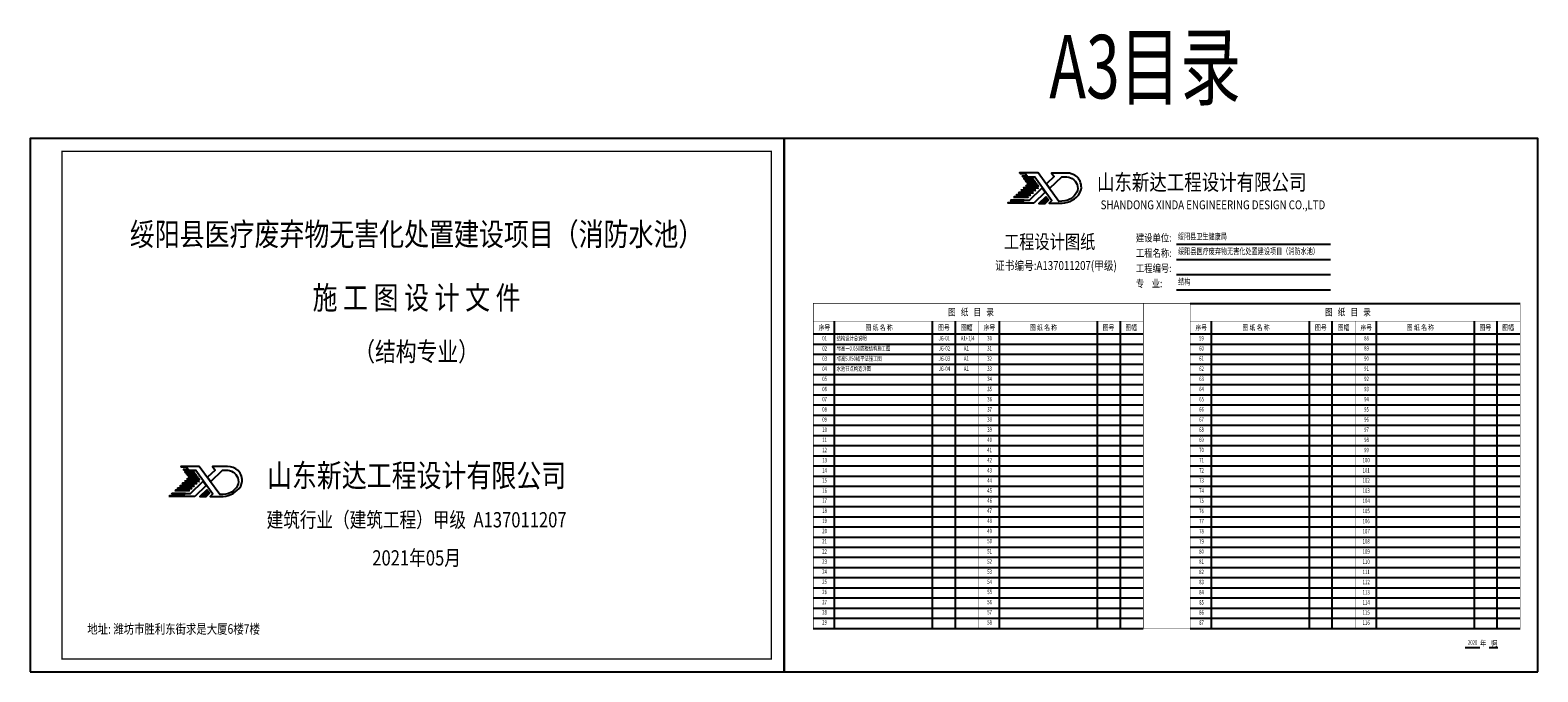
# Model space of a CAD drawing. Extents: x -802309 to 3577295, y -85708 to 2210140.
# Drawn here: x 1439041 to 1557841, y 1114925 to 1165458 of the extents above; entities that cross this region are included whole.
import ezdxf
from ezdxf.enums import TextEntityAlignment as Align

# ---------------------------------------------------------------- set-up
doc = ezdxf.new("R2010")
doc.units = 0
doc.header["$MEASUREMENT"] = 0
doc.layers.get('0').update_dxf_attribs({"linetype": 'CONTINUOUS'})
doc.layers.add('NUM', color=7, linetype='CONTINUOUS')
doc.layers.add('新达图框', color=11, linetype='CONTINUOUS')
doc.styles.add('宋体', font='txt')
doc.styles.add('新达图签-仿宋', font='simfang.ttf', dxfattribs={"width": 0.7, "height": 3.5})
doc.styles.add('新达图签-宋体', font='txt', dxfattribs={"width": 0.8})
doc.styles.add('新达图签-黑体', font='simhei.ttf', dxfattribs={"width": 0.8})

# ---------------------------------------------------------------- blocks, each defined once
blk = doc.blocks.new('dsga')
at = {"color": 0}
for p, q in [((371749, 1258), (371758, 1245)), ((371749, 1258), (371849, 1258)), ((371758, 1245), (371858, 1245)), ((371643, 891), (371631, 879)), ((371911, 879), (371631, 879)), ((371924, 891), (371643, 891)), ((371691, 937), (371678, 925)), ((371959, 925), (371678, 925)), ((371972, 937), (371691, 937)), ((371740, 984), (371728, 972)), ((372009, 972), (371728, 972)), ((372021, 984), (371740, 984)), ((371786, 1029), (371774, 1017)), ((372056, 1017), (371774, 1017)), ((372069, 1029), (371786, 1029)), ((371832, 1073), (371819, 1060)), ((371895, 786), (372141, 1025)), ((371911, 879), (371924, 891)), ((371959, 925), (371972, 937)), ((372201, 942), (371980, 727)), ((372009, 972), (372021, 984)), ((372056, 1017), (372069, 1029)), ((372141, 1025), (372201, 942)), ((371483, 738), (371472, 727)), ((371734, 727), (371472, 727)), ((371746, 738), (371483, 738)), ((371532, 785), (371520, 773)), ((371784, 773), (371520, 773)), ((371796, 785), (371532, 785)), ((371601, 850), (371589, 839)), ((371868, 839), (371589, 839)), ((371880, 850), (371601, 850)), ((371734, 727), (371798, 786)), ((371980, 727), (371734, 727)), ((371798, 786), (371895, 786)), ((371868, 839), (371880, 850)), ((372103, 752), (372225, 752)), ((372126, 774), (372247, 774)), ((372152, 799), (372257, 799)), ((372178, 824), (372236, 824)), ((372201, 845), (372218, 845))]:
    blk.add_line(p, q, dxfattribs=at)
for points in [[(371807, 1315), (371706, 1315), (371715, 1303), (371816, 1303)], [(371819, 1060), (372072, 1060), (372062, 1073), (371832, 1073)]]:
    blk.add_lwpolyline(points, dxfattribs=at)
for points in [[(371961, 1209), (371784, 1209), (371793, 1197), (371971, 1197)], [(371994, 1162), (371818, 1162), (371827, 1149), (372004, 1149)], [(372030, 1115), (371853, 1115), (371863, 1102), (372040, 1102)], [(372210, 855), (372076, 726), (372199, 726), (372264, 790)]]:
    blk.add_lwpolyline(points, close=True, dxfattribs=at)
blk.add_lwpolyline([(371807, 1315), (371863, 1239), (371997, 1239), (372331, 781), (372278, 727), (372531, 727, 0.232567), (372874, 927), (372898, 993, 0.222711), (372823, 1236, 0.170973), (372616, 1313), (372321, 1313), (372374, 1243), (372228, 1104), (372290, 1021), (372520, 1242), (372582, 1242, -0.33251), (372817, 1089, -0.185441), (372815, 940, -0.115713), (372692, 811, -0.126318), (372465, 764), (372063, 1315)], format="xyb", close=True, dxfattribs=at)

msp = doc.modelspace()

# ---------------------------------------------------------------- linework, layer by layer
at = {"layer": '新达图框', "color": 11}
for p, q in [((1529372.8, 1148607), (1541515.1, 1148607)), ((1529372.8, 1147407.5), (1541515.1, 1147407.5)), ((1529372.8, 1146207.8), (1541515.1, 1146207.8)), ((1529373.6, 1145008), (1541515.1, 1145008)), ((1530449.2, 1143941.5), (1556451.4, 1143941.5)), ((1502430.6, 1118342), (1502430.6, 1142541.5)), ((1510143.5, 1118342), (1510143.5, 1142541.5)), ((1511943.5, 1118342.1), (1511943.5, 1142541.5)), ((1515431.7, 1118342.1), (1515431.7, 1142541.5)), ((1523144.6, 1118342.1), (1523144.6, 1142541.5)), ((1524944.6, 1118342.1), (1524944.6, 1142541.5)), ((1532130.2, 1118342), (1532130.2, 1142541.5)), ((1539843.1, 1118342), (1539843.1, 1142541.5)), ((1541643.1, 1118342.1), (1541643.1, 1142541.5)), ((1545131.3, 1118342.1), (1545131.3, 1142541.5)), ((1552844.2, 1118342.1), (1552844.2, 1142541.5)), ((1554644.2, 1118342.1), (1554644.2, 1142541.5)), ((1500749.6, 1141541.5), (1526751.9, 1141541.5)), ((1500749.6, 1140741.5), (1526751.9, 1140741.5)), ((1530449.2, 1141541.5), (1556451.4, 1141541.5)), ((1530449.2, 1141541.5), (1556451.4, 1141541.5)), ((1530449.2, 1140741.6), (1556451.4, 1140741.6)), ((1500749.6, 1139941.6), (1526751.9, 1139941.6)), ((1530449.2, 1139941.6), (1556451.4, 1139941.6)), ((1500749.6, 1139141.6), (1526751.9, 1139141.6)), ((1500749.6, 1138341.6), (1526751.9, 1138341.6)), ((1530449.2, 1139141.6), (1556451.4, 1139141.6)), ((1530449.2, 1138341.6), (1556451.4, 1138341.6)), ((1500749.6, 1137541.6), (1526751.9, 1137541.6)), ((1530449.2, 1137541.6), (1556451.4, 1137541.6)), ((1500749.6, 1136741.6), (1526751.9, 1136741.6)), ((1500749.6, 1135941.6), (1526751.9, 1135941.6)), ((1530449.2, 1136741.6), (1556451.4, 1136741.6)), ((1530449.2, 1135941.6), (1556451.4, 1135941.6)), ((1500749.6, 1135141.6), (1526751.9, 1135141.6)), ((1530449.2, 1135141.7), (1556451.4, 1135141.7)), ((1500749.6, 1134341.7), (1526751.9, 1134341.7)), ((1500749.6, 1133541.7), (1526751.9, 1133541.7)), ((1530449.2, 1134341.7), (1556451.4, 1134341.7)), ((1530449.2, 1133541.7), (1556451.4, 1133541.7)), ((1500749.6, 1132741.7), (1526751.9, 1132741.7)), ((1530449.2, 1132741.7), (1556451.4, 1132741.7)), ((1500749.6, 1131941.7), (1526751.9, 1131941.7)), ((1500749.6, 1131141.7), (1526751.9, 1131141.7)), ((1530449.2, 1131941.7), (1556451.4, 1131941.7)), ((1530449.2, 1131141.7), (1556451.4, 1131141.7)), ((1500749.6, 1130341.7), (1526751.9, 1130341.7)), ((1530449.2, 1130341.7), (1556451.4, 1130341.7)), ((1500749.6, 1129541.8), (1526751.9, 1129541.8)), ((1500749.6, 1128741.8), (1526751.9, 1128741.8)), ((1530449.2, 1129541.8), (1556451.4, 1129541.8)), ((1530449.2, 1128741.8), (1556451.4, 1128741.8)), ((1500749.6, 1127941.8), (1526751.9, 1127941.9)), ((1530449.2, 1127941.8), (1556451.4, 1127941.9)), ((1500749.6, 1127141.8), (1526751.9, 1127141.9)), ((1500749.6, 1126341.8), (1526751.9, 1126341.9)), ((1530449.2, 1127141.8), (1556451.4, 1127141.9)), ((1530449.2, 1126341.8), (1556451.4, 1126341.9)), ((1500749.6, 1125541.8), (1526751.9, 1125542)), ((1530449.2, 1125541.8), (1556451.4, 1125542)), ((1500749.7, 1124741.9), (1526751.9, 1124741.9)), ((1500749.7, 1123941.9), (1526751.9, 1123941.9)), ((1530449.2, 1124741.9), (1556451.5, 1124741.9)), ((1530449.2, 1123941.9), (1556451.5, 1123941.9)), ((1500749.7, 1123141.9), (1526751.9, 1123142)), ((1530449.2, 1123141.9), (1556451.5, 1123142)), ((1500749.7, 1122341.9), (1526751.9, 1122342)), ((1500749.7, 1121541.9), (1526751.9, 1121542.1)), ((1530449.2, 1122341.9), (1556451.5, 1122342)), ((1530449.2, 1121541.9), (1556451.5, 1121542.1)), ((1500749.7, 1120742), (1526751.9, 1120742.1)), ((1530449.2, 1120742), (1556451.5, 1120742.1)), ((1500749.7, 1119942), (1526751.9, 1119942.1)), ((1500749.7, 1119142), (1526751.9, 1119142.1)), ((1530449.2, 1119942), (1556451.5, 1119942.1)), ((1530449.2, 1119142), (1556451.5, 1119142.1)), ((1500749.7, 1118342), (1526751.9, 1118342.1)), ((1530449.2, 1118342), (1556451.5, 1118342.1)), ((1553269.4, 1116826.2), (1552111.2, 1116826.2)), ((1554698.7, 1116826.2), (1554013, 1116826.2))]:
    msp.add_line(p, q, dxfattribs=at)
for points in [[(1439041, 1114925), (1498441, 1114925), (1498441, 1156925), (1439041, 1156925)], [(1557841, 1114924.8), (1557841, 1156925), (1498441, 1156925), (1498441, 1114924.8)], [(1557841, 1114924.8), (1557841, 1156925), (1498441, 1156925), (1498441, 1114924.8)]]:
    msp.add_lwpolyline(points, close=True, dxfattribs=at)
at = {"layer": '新达图框', "color": 11, "const_width": 100}
msp.add_lwpolyline([(1441541, 1115925), (1497441, 1115925), (1497441, 1155925), (1441541, 1155925)], close=True, dxfattribs=at)
at = {"layer": '新达图框', "color": 11, "const_width": 42}
for points in [[(1526751.9, 1118342.1), (1500749.7, 1118342), (1500749.6, 1143941.5), (1526751.9, 1143941.5), (1526751.9, 1118342.1)], [(1526751.9, 1143941.5), (1530449.2, 1143941.5)], [(1556451.4, 1118342.1), (1530449.2, 1118342), (1530449.2, 1143941.5), (1556451.4, 1143941.5)], [(1556451.4, 1143941.5), (1556451.4, 1118342.1)], [(1500749.6, 1142541.5), (1526751.9, 1142541.5)], [(1513743.8, 1118342.1), (1513743.8, 1142541.5)], [(1530449.2, 1142541.5), (1556451.4, 1142541.5)], [(1543443.3, 1118342.1), (1543443.3, 1142541.5)], [(1526752, 1118342.1), (1530449.3, 1118342.1)]]:
    msp.add_lwpolyline(points, dxfattribs=at)

# ---------------------------------------------------------------- block references
at = {"layer": '新达图框', "color": 255}
for p, xscale, yscale, zscale in [((4795.5, 1148866.8), 4.068308452726342, 4.068308452726342, 4.068308452726342), ((-48724.4, 1125800.1), 4.034482758822075, 4.034482758822075, 4.034482758822075)]:
    msp.add_blockref('dsga', p, dxfattribs=dict(at, xscale=xscale, yscale=yscale, zscale=zscale))

# ---------------------------------------------------------------- texts
at = {"layer": 'NUM', "color": 88, "style": '宋体', "width": 0.707}
for s, height, p in [('绥阳县卫生健康局', 500, (1529480, 1148816.4)), ('2020', 350, (1552325.8, 1116950.5)), ('05', 350, (1554135.3, 1116950.5))]:
    msp.add_text(s, height=height, dxfattribs=at).set_placement(p, align=Align.BOTTOM_LEFT)
at = {"layer": 'NUM', "color": 150, "style": '宋体', "width": 0.707}
for s, p in [('绥阳县医疗废弃物无害化处置建设项目（消防水池）', (1529498.3, 1147647.1)), ('结构', (1529499, 1145247.7))]:
    msp.add_text(s, height=500, dxfattribs=at).set_placement(p, align=Align.BOTTOM_LEFT)
at = {"layer": 'NUM', "color": 242, "style": '宋体', "width": 0.707}
for s, p in [('01', (1501451.5, 1140912.5)), ('02', (1501451.5, 1140112.5)), ('30', (1514452.6, 1140912.5)), ('31', (1514452.6, 1140112.5)), ('59', (1531151.1, 1140912.5)), ('60', (1531151.1, 1140112.5)), ('88', (1544152.2, 1140912.5)), ('89', (1544152.2, 1140112.5)), ('03', (1501451.5, 1139312.5)), ('32', (1514452.6, 1139312.5)), ('61', (1531151.1, 1139312.5)), ('90', (1544152.2, 1139312.5)), ('04', (1501451.5, 1138512.5)), ('05', (1501451.5, 1137712.5)), ('33', (1514452.6, 1138512.5)), ('34', (1514452.6, 1137712.5)), ('62', (1531151.1, 1138512.5)), ('63', (1531151.1, 1137712.5)), ('91', (1544152.2, 1138512.5)), ('92', (1544152.2, 1137712.5)), ('06', (1501451.5, 1136912.5)), ('35', (1514452.6, 1136912.5)), ('64', (1531151.1, 1136912.6)), ('93', (1544152.2, 1136912.6)), ('07', (1501451.5, 1136112.6)), ('08', (1501451.5, 1135312.6)), ('36', (1514452.6, 1136112.6)), ('37', (1514452.6, 1135312.6)), ('65', (1531151.1, 1136112.6)), ('66', (1531151.1, 1135312.6)), ('94', (1544152.2, 1136112.6)), ('95', (1544152.2, 1135312.6)), ('09', (1501451.5, 1134512.6)), ('38', (1514452.6, 1134512.6)), ('67', (1531151.1, 1134512.6)), ('96', (1544152.2, 1134512.6)), ('10', (1501451.5, 1133712.6)), ('11', (1501451.5, 1132912.6)), ('40', (1514452.6, 1132912.6)), ('39', (1514452.6, 1133712.6)), ('68', (1531151.1, 1133712.6)), ('69', (1531151.1, 1132912.6)), ('97', (1544152.2, 1133712.6)), ('98', (1544152.2, 1132912.6)), ('12', (1501451.5, 1132112.6)), ('41', (1514452.6, 1132112.6)), ('70', (1531151.1, 1132112.6)), ('99', (1544152.2, 1132112.6)), ('13', (1501451.5, 1131312.7)), ('42', (1514452.6, 1131312.7)), ('43', (1514452.6, 1130512.7)), ('71', (1531151.1, 1131312.7)), ('72', (1531151.1, 1130512.7)), ('100', (1544035.6, 1131312.7)), ('101', (1544035.6, 1130512.7)), ('14', (1501451.5, 1130512.7)), ('15', (1501451.5, 1129712.7)), ('44', (1514452.6, 1129712.7)), ('73', (1531151.1, 1129712.7)), ('102', (1544035.6, 1129712.7)), ('16', (1501451.5, 1128912.7)), ('45', (1514452.6, 1128912.7)), ('74', (1531151.1, 1128912.7)), ('103', (1544035.6, 1128912.7)), ('17', (1501451.5, 1128133.4)), ('18', (1501451.5, 1127333.4)), ('46', (1514452.6, 1128133.4)), ('47', (1514452.6, 1127333.4)), ('75', (1531151.1, 1128112.7)), ('76', (1531151.1, 1127312.7)), ('104', (1544035.6, 1128112.7)), ('105', (1544035.6, 1127312.7)), ('19', (1501451.5, 1126533.4)), ('48', (1514452.6, 1126533.4)), ('77', (1531151.1, 1126512.7)), ('106', (1544035.6, 1126512.7)), ('20', (1501451.5, 1125733.5)), ('21', (1501451.5, 1124933.5)), ('49', (1514452.6, 1125733.5)), ('50', (1514452.6, 1124933.5)), ('78', (1531151.1, 1125712.8)), ('79', (1531151.2, 1124912.8)), ('107', (1544035.6, 1125712.8)), ('108', (1544035.6, 1124912.8)), ('22', (1501451.5, 1124133.5)), ('51', (1514452.6, 1124133.5)), ('80', (1531151.2, 1124112.8)), ('109', (1544035.6, 1124112.9)), ('23', (1501451.5, 1123333.5)), ('24', (1501451.5, 1122533.5)), ('52', (1514452.6, 1123333.5)), ('53', (1514452.6, 1122533.5)), ('81', (1531151.2, 1123312.8)), ('82', (1531151.2, 1122512.8)), ('110', (1544035.6, 1123312.9)), ('111', (1544035.6, 1122512.9)), ('25', (1501451.5, 1121733.5)), ('54', (1514452.6, 1121733.5)), ('83', (1531151.2, 1121712.8)), ('112', (1544035.6, 1121712.9)), ('26', (1501451.5, 1120933.6)), ('27', (1501451.5, 1120133.6)), ('55', (1514452.6, 1120933.6)), ('56', (1514452.6, 1120133.6)), ('84', (1531151.2, 1120912.9)), ('85', (1531151.2, 1120112.9)), ('113', (1544035.6, 1120913)), ('114', (1544035.6, 1120113)), ('28', (1501451.5, 1119333.6)), ('57', (1514452.6, 1119333.6)), ('86', (1531151.2, 1119312.9)), ('115', (1544035.6, 1119313)), ('29', (1501451.5, 1118533.6)), ('58', (1514452.6, 1118533.6)), ('87', (1531151.2, 1118512.9)), ('116', (1544035.6, 1118513))]:
    msp.add_text(s, height=350, dxfattribs=at).set_placement(p, align=Align.BOTTOM_LEFT)
at = {"layer": 'NUM', "color": 161, "style": '宋体', "width": 0.707}
for s, p in [('标高－0.050底板结构施工图', (1502589.3, 1140112.5)), ('结构设计总说明', (1502589.3, 1140912.5)), ('JG-01', (1510620.6, 1140912.5)), ('JG-02', (1510620.6, 1140112.5)), ('A1+1/4', (1512372.3, 1140912.5)), ('A1', (1512610.9, 1140112.5)), ('标高5.050板平法施工图', (1502589.3, 1139312.5)), ('JG-03', (1510620.6, 1139312.5)), ('A1', (1512610.9, 1139312.5)), ('水池节点构造详图', (1502589.3, 1138512.5)), ('JG-04', (1510620.6, 1138512.5)), ('A1', (1512610.9, 1138512.5))]:
    msp.add_text(s, height=350, dxfattribs=at).set_placement(p, align=Align.BOTTOM_LEFT)
at = {"layer": '新达图框', "style": '新达图签-仿宋', "width": 0.7}
msp.add_text('A3目录', height=5000, dxfattribs=at).set_placement((1519340, 1160082.8))
at = {"layer": '新达图框', "color": 11, "width": 0.8}
for s, height, style, p in [('山东新达工程设计有限公司', 1260.48, '新达图签-黑体', (1523104.3, 1152856)), ('SHANDONG XINDA ENGINEERING DESIGN CO.,LTD', 700.267, '新达图签-黑体', (1523391.5, 1151353.1)), (' 工程设计图纸', 1100, '新达图签-宋体', (1515501, 1148245.2)), ('建设单位:', 600, '新达图签-黑体', (1526173.2, 1148807.3)), ('工程名称:', 600, '新达图签-黑体', (1526173.2, 1147607.8)), ('证书编号:A137011207(甲级)', 700, '新达图签-宋体', (1515070.1, 1146572.5)), ('工程编号:', 600, '新达图签-黑体', (1526173.2, 1146408.2)), ('专    业:', 600, '新达图签-黑体', (1526173.2, 1145208.4)), ('图   纸   目   录', 549.99, '新达图签-宋体', (1511371, 1142986.8)), ('图   纸   目   录', 549.99, '新达图签-宋体', (1541070.6, 1142986.8)), ('序号', 420.16, '新达图签-宋体', (1501163.3, 1141830.4)), ('图 纸 名 称', 420.16, '新达图签-宋体', (1504864.7, 1141830.4)), ('图号', 420.16, '新达图签-宋体', (1510581.3, 1141830.4)), ('图幅', 420.16, '新达图签-宋体', (1512375.9, 1141830.4)), ('序号', 420.16, '新达图签-宋体', (1514164.4, 1141830.4)), ('图 纸 名 称', 420.16, '新达图签-宋体', (1517812.5, 1141830.4)), ('图号', 420.16, '新达图签-宋体', (1523550.8, 1141830.4)), ('图幅', 420.16, '新达图签-宋体', (1525338.6, 1141830.4)), ('序号', 420.16, '新达图签-宋体', (1530862.9, 1141830.5)), ('图 纸 名 称', 420.16, '新达图签-宋体', (1534564.3, 1141830.5)), ('图号', 420.16, '新达图签-宋体', (1540280.9, 1141830.5)), ('图幅', 420.16, '新达图签-宋体', (1542075.5, 1141830.5)), ('序号', 420.16, '新达图签-宋体', (1543864, 1141830.5)), ('图 纸 名 称', 420.16, '新达图签-宋体', (1547512.1, 1141830.5)), ('图号', 420.16, '新达图签-宋体', (1553250.4, 1141830.5)), ('图幅', 420.16, '新达图签-宋体', (1555038.1, 1141830.5)), ('年    月', 450, '新达图签-宋体', (1553289.5, 1116943.1))]:
    msp.add_text(s, height=height, dxfattribs=dict(at, style=style)).set_placement(p)
at = {"layer": '新达图框', "color": 150, "style": '新达图签-黑体', "width": 0.8}
msp.add_text('绥阳县医疗废弃物无害化处置建设项目（消防水池）', height=1800, dxfattribs=at).set_placement((1469491, 1147924.6), align=Align.BOTTOM_CENTER)
at = {"layer": '新达图框', "color": 255, "style": '新达图签-黑体', "width": 0.8}
for s, height, p in [('施 工 图 设 计 文 件', 1800, (1469491, 1142925.1)), ('（结构专业）', 1500, (1469491, 1138925.3)), ('山东新达工程设计有限公司', 1800, (1469491, 1128925.1)), ('建筑行业（建筑工程）甲级  A137011207', 1200, (1469491, 1125925.1)), ('2021年05月', 1200, (1469491, 1122925.1))]:
    msp.add_text(s, height=height, dxfattribs=at).set_placement(p, align=Align.BOTTOM_CENTER)
msp.add_text('地址: 潍坊市胜利东街求是大厦6楼7楼', height=750, dxfattribs=at).set_placement((1443541.1, 1117924.5))

doc.saveas('drawing.dxf')
